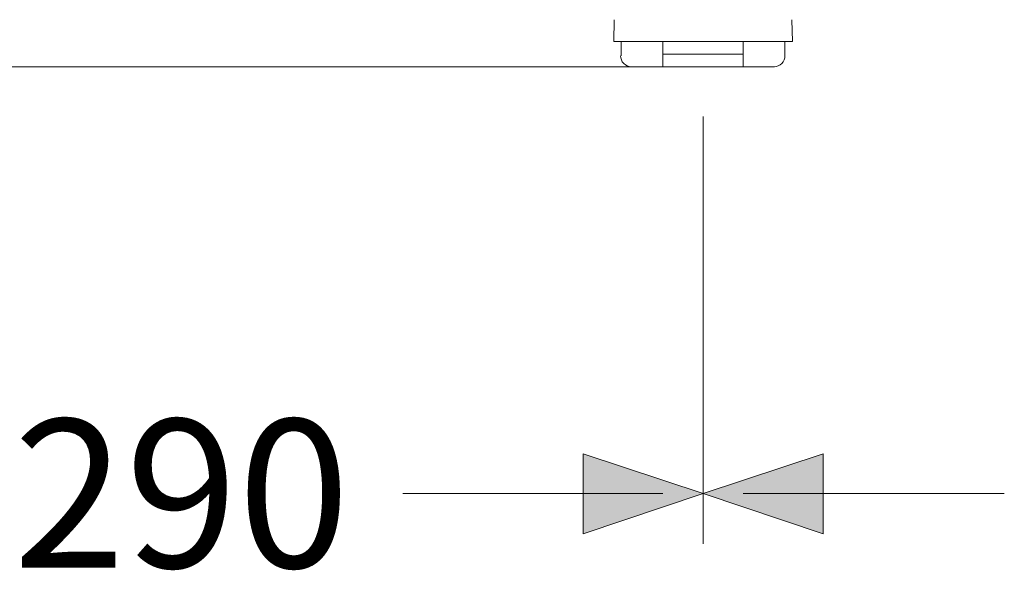
# Model space of a CAD drawing. Units: millimetres. Extents: x -156 to 119, y -662 to -463.
# Drawn here: x -109 to -89, y -630 to -619 of the extents above; entities that cross this region are included whole.
import ezdxf

# ---------------------------------------------------------------- set-up
doc = ezdxf.new("R2010")
doc.units = ezdxf.units.MM
doc.header["$LTSCALE"] = 0.1
doc.layers.add('Layer 1', color=7, linetype='Continuous', lineweight=0)
doc.styles.get("Standard").update_dxf_attribs({"font": 'arial.ttf'})

msp = doc.modelspace()

# ---------------------------------------------------------------- hatches: boundary and pattern name
at = {"layer": 'Layer 1'}
h = msp.add_hatch(color=7, dxfattribs=at)
h.dxf.hatch_style = 2
h.paths.add_polyline_path([(-95.476, -628.177), (-97.879, -628.981), (-97.879, -627.383)])
h = msp.add_hatch(color=7, dxfattribs=at)
h.dxf.hatch_style = 2
h.paths.add_polyline_path([(-95.476, -628.177), (-93.074, -627.383), (-93.074, -628.981)])

# ---------------------------------------------------------------- linework, layer by layer
at = {"layer": 'Layer 1', "color": 7, "lineweight": 15}
for p, q in [((-97.254, -618.694), (-97.265, -619.128)), ((-93.698, -618.694), (-93.688, -619.128)), ((-97.265, -619.128), (-97.117, -619.128)), ((-97.117, -619.128), (-97.117, -619.414)), ((-97.117, -619.128), (-93.836, -619.128)), ((-96.281, -619.636), (-96.281, -619.128)), ((-94.672, -619.636), (-94.672, -619.128)), ((-93.836, -619.128), (-93.688, -619.128)), ((-93.836, -619.128), (-93.836, -619.414)), ((-94.672, -619.382), (-96.281, -619.382)), ((-95.476, -619.636), (-96.905, -619.636)), ((-95.476, -619.636), (-94.047, -619.636))]:
    msp.add_line(p, q, dxfattribs=at)
at = {"layer": 'Layer 1', "color": 7, "lineweight": 13}
for p, q in [((-96.471, -619.636), (-125.416, -619.636)), ((-95.476, -620.631), (-95.476, -629.182)), ((-95.476, -620.631), (-95.476, -629.182)), ((-96.281, -628.177), (-101.488, -628.177)), ((-97.879, -628.177), (-99.773, -628.177)), ((-94.672, -628.177), (-89.444, -628.177)), ((-93.074, -628.177), (-91.179, -628.177))]:
    msp.add_line(p, q, dxfattribs=at)
at = {"layer": 'Layer 1'}
for points in [[(-95.476, -628.177), (-97.879, -628.981), (-97.879, -627.383)], [(-95.476, -628.177), (-93.074, -627.383), (-93.074, -628.981)]]:
    msp.add_lwpolyline(points, close=True, dxfattribs=at)
at = {"layer": 'Layer 1', "color": 7, "lineweight": 0}
for points in [[(-95.476, -628.177), (-97.879, -628.981), (-97.879, -627.383)], [(-95.476, -628.177), (-93.074, -627.383), (-93.074, -628.981)]]:
    msp.add_lwpolyline(points, close=True, dxfattribs=at)
at = {"layer": 'Layer 1', "color": 7, "lineweight": 15}
for points in [[(-97.127, -619.415), (-97.128, -619.473), (-97.106, -619.529), (-97.065, -619.571), (-97.024, -619.612), (-96.968, -619.636), (-96.91, -619.636)], [(-94.053, -619.636), (-93.995, -619.636), (-93.939, -619.612), (-93.898, -619.571), (-93.857, -619.529), (-93.835, -619.473), (-93.836, -619.415)]]:
    msp.add_open_spline(points, degree=3, knots=[0, 0, 0, 0, 1, 1, 1, 2, 2, 2, 2], dxfattribs=at)

# ---------------------------------------------------------------- texts
at = {"layer": 'Layer 1', "insert": (-109.288, -629.658), "char_height": 0.2, "attachment_point": 7}
msp.add_mtext('\\C7;\\FArial|b0|i0|c1;\\H2.967183;\\W1.000000;290', dxfattribs=at)

doc.saveas('drawing.dxf')
